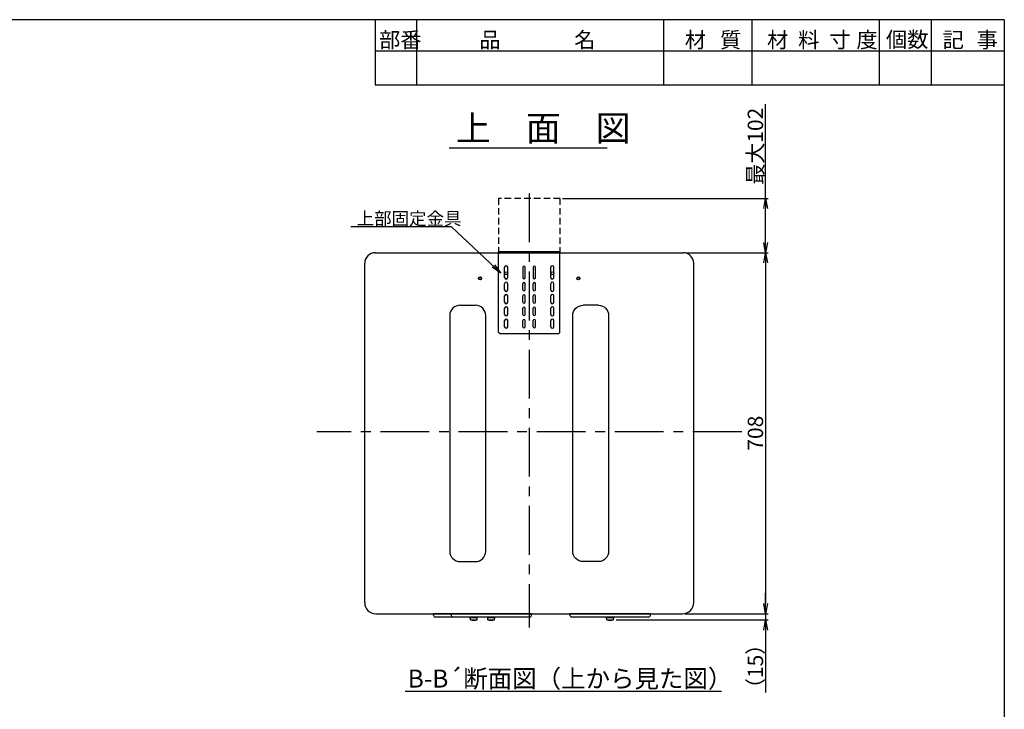
# Model space of a CAD drawing. Extents: x -72 to 3917, y -203 to 2698.
# Drawn here: x 1922 to 3844, y 1353 to 2698 of the extents above; entities that cross this region are included whole.
import ezdxf

# ---------------------------------------------------------------- set-up
doc = ezdxf.new("R2010")
doc.units = 0
doc.header["$MEASUREMENT"] = 0
doc.linetypes.add('CENTER', pattern=[50.8, 31.75, -6.35, 6.35, -6.35])
doc.linetypes.add('HIDDEN', pattern=[9.525, 6.35, -3.175])
doc.layers.get('0').update_dxf_attribs({"linetype": 'CONTINUOUS'})
doc.layers.get('DEFPOINTS').update_dxf_attribs({"linetype": 'CONTINUOUS'})
doc.layers.add('C4', color=3, linetype='CONTINUOUS')
doc.layers.add('上蓋', color=7, linetype='CONTINUOUS')
doc.styles.add('KANJI', font='ROMANS.shx', dxfattribs={"bigfont": 'BIGFONT.shx'})
doc.dimstyles.new('TCAD-30', dxfattribs={"dimtxt": 30, "dimasz": 20, "dimexe": 5, "dimexo": 5, "dimgap": 5, "dimtad": 1, "dimdec": 1, "dimdsep": 46, "dimlunit": 6, "dimtxsty": 'KANJI', "dimblk1": 'OPEN', "dimblk2": 'OPEN', "dimsah": 1, "dimcen": -0.75, "dimclrd": 2, "dimclre": 2, "dimclrt": 7, "dimadec": 0, "dimazin": 0, "dimtfac": 1, "dimtdec": 1, "dimtmove": 0, "dimatfit": 3, "dimldrblk": 'OPEN', "dimfxl": 1, "dimtvp": 0.7, "dimtolj": 1, "dimtzin": 0, "dimarcsym": 0})

# ---------------------------------------------------------------- blocks, each defined once
blk = doc.blocks.new('_OPEN')
at = {"color": 0, "linetype": 'ByBlock'}
for p, q in [((-1, 0.167), (0, 0)), ((0, 0), (-1, -0.167)), ((0, 0), (-1, 0))]:
    blk.add_line(p, q, dxfattribs=at)
blk = doc.blocks.new('*D31')
at = {"color": 2, "lineweight": -2, "transparency": 16777216}
for p, q in [((3378.1, 2349.9), (3378.1, 2533.3)), ((2981.8, 2349.9), (3383.1, 2349.9)), ((3378.1, 2263.8), (3378.1, 2329.9)), ((3223.8, 2243.8), (3383.1, 2243.8))]:
    blk.add_line(p, q, dxfattribs=at)
at = {"layer": 'DEFPOINTS', "color": 0, "transparency": 16777216}
for p in [(2976.8, 2349.9), (3378.1, 2349.9), (3218.8, 2243.8)]:
    blk.add_point(p, dxfattribs=at)
at = {"color": 2, "lineweight": -2, "transparency": 16777216, "xscale": 20, "yscale": 20, "zscale": 20}
for p, rotation in [((3378.1, 2349.9), 90), ((3378.1, 2243.8), 270)]:
    blk.add_blockref('_OPEN', p, dxfattribs=dict(at, rotation=rotation))
at = {"color": 7, "transparency": 16777216, "insert": (3358.1, 2451.6), "char_height": 30, "attachment_point": 5, "rotation": 90, "style": 'KANJI'}
blk.add_mtext('\\A1;最大102', dxfattribs=at)
blk = doc.blocks.new('*D32')
at = {"color": 2, "lineweight": -2, "transparency": 16777216}
for p, q in [((3222.2, 2243.9), (3383.1, 2243.9)), ((3378.1, 2223.9), (3378.1, 1559.9)), ((3221.2, 1539.9), (3383.1, 1539.9))]:
    blk.add_line(p, q, dxfattribs=at)
at = {"layer": 'DEFPOINTS', "color": 0, "transparency": 16777216}
for p in [(3217.2, 2243.9), (3216.2, 1539.9), (3378.1, 1539.9)]:
    blk.add_point(p, dxfattribs=at)
at = {"color": 2, "lineweight": -2, "transparency": 16777216, "xscale": 20, "yscale": 20, "zscale": 20}
for p, rotation in [((3378.1, 2243.9), 90), ((3378.1, 1539.9), 270)]:
    blk.add_blockref('_OPEN', p, dxfattribs=dict(at, rotation=rotation))
at = {"color": 7, "transparency": 16777216, "insert": (3358.1, 1891.9), "char_height": 30, "attachment_point": 5, "rotation": 90, "style": 'KANJI'}
blk.add_mtext('\\A1;708', dxfattribs=at)
blk = doc.blocks.new('*D33')
at = {"color": 2, "lineweight": -2, "transparency": 16777216}
for p, q in [((3378.1, 1559.9), (3378.1, 1579.9)), ((3226.2, 1539.9), (3383.1, 1539.9)), ((3378.1, 1539.9), (3378.1, 1527.7)), ((3086.3, 1527.7), (3383.1, 1527.7)), ((3378.1, 1507.7), (3378.1, 1386.5))]:
    blk.add_line(p, q, dxfattribs=at)
at = {"layer": 'DEFPOINTS', "color": 0, "transparency": 16777216}
for p in [(3221.2, 1539.9), (3081.3, 1527.7), (3378.1, 1527.7)]:
    blk.add_point(p, dxfattribs=at)
at = {"color": 2, "lineweight": -2, "transparency": 16777216, "xscale": 20, "yscale": 20, "zscale": 20}
for p, rotation in [((3378.1, 1539.9), 270), ((3378.1, 1527.7), 90)]:
    blk.add_blockref('_OPEN', p, dxfattribs=dict(at, rotation=rotation))
at = {"color": 7, "transparency": 16777216, "insert": (3358.1, 1437.1), "char_height": 30, "attachment_point": 5, "rotation": 90, "style": 'KANJI'}
blk.add_mtext('\\A1;（15）', dxfattribs=at)

msp = doc.modelspace()

# ---------------------------------------------------------------- linework, layer by layer
at = {"ltscale": 10}
msp.add_line((2760.55, 2448.6), (3068.83, 2448.6), dxfattribs=at)
at = {"linetype": 'HIDDEN', "ltscale": 2}
for p, q in [((2856.77, 2349.88), (2856.77, 2243.88)), ((2976.77, 2349.88), (2976.77, 2243.88))]:
    msp.add_line(p, q, dxfattribs=at)
at = {"linetype": 'CENTER', "ltscale": 3}
for p, q in [((2916.77, 2359.59), (2916.77, 1512.87)), ((3331.41, 1894.38), (2502.13, 1894.38))]:
    msp.add_line(p, q, dxfattribs=at)
msp.add_line((2856.77, 2243.88), (2976.77, 2243.88))
at = {"ltscale": 5}
for p, q in [((2731.47, 1539.88), (2729.97, 1539.88)), ((2729.97, 1536.68), (2729.97, 1539.88)), ((2754.72, 1539.88), (2729.97, 1539.88)), ((2862.22, 1539.88), (2754.72, 1539.88)), ((2765.77, 1539.88), (2764.27, 1539.88)), ((2764.27, 1536.68), (2764.27, 1539.88)), ((2789.02, 1539.88), (2764.27, 1539.88)), ((2896.52, 1539.88), (2789.02, 1539.88)), ((2886.97, 1539.88), (2862.22, 1539.88)), ((2886.97, 1539.88), (2885.47, 1539.88)), ((2921.27, 1539.88), (2896.52, 1539.88)), ((2921.27, 1539.88), (2919.77, 1539.88)), ((2921.27, 1536.68), (2921.27, 1539.88)), ((2997.77, 1539.88), (2996.27, 1539.88)), ((2996.27, 1536.68), (2996.27, 1539.88)), ((3021.02, 1539.88), (2996.27, 1539.88)), ((3128.52, 1539.88), (3021.02, 1539.88)), ((3153.27, 1539.88), (3128.52, 1539.88)), ((3153.27, 1539.88), (3151.77, 1539.88)), ((3153.27, 1536.68), (3153.27, 1539.88)), ((2883.47, 1533.18), (2733.47, 1533.18)), ((2917.77, 1533.18), (2767.77, 1533.18)), ((2801.47, 1532.18), (2815.47, 1532.18)), ((2801.97, 1527.68), (2801.47, 1532.18)), ((2801.97, 1527.68), (2814.97, 1527.68)), ((2803.47, 1533.18), (2813.47, 1533.18)), ((2814.97, 1527.68), (2815.47, 1532.18)), ((2835.77, 1532.18), (2849.77, 1532.18)), ((2836.27, 1527.68), (2835.77, 1532.18)), ((2836.27, 1527.68), (2849.27, 1527.68)), ((2837.77, 1533.18), (2847.77, 1533.18)), ((2849.27, 1527.68), (2849.77, 1532.18)), ((3149.77, 1533.18), (2999.77, 1533.18)), ((3067.77, 1532.18), (3081.77, 1532.18)), ((3068.27, 1527.68), (3067.77, 1532.18)), ((3068.27, 1527.68), (3081.27, 1527.68)), ((3069.77, 1533.18), (3079.77, 1533.18)), ((3081.27, 1527.68), (3081.77, 1532.18))]:
    msp.add_line(p, q, dxfattribs=at)
at = {"color": 4, "ltscale": 5}
for p, q in [((2803.47, 1532.18), (2803.47, 1533.18)), ((2813.47, 1532.18), (2813.47, 1533.18)), ((2837.77, 1532.18), (2837.77, 1533.18)), ((2847.77, 1532.18), (2847.77, 1533.18)), ((3069.77, 1532.18), (3069.77, 1533.18)), ((3079.77, 1532.18), (3079.77, 1533.18))]:
    msp.add_line(p, q, dxfattribs=at)
at = {"color": 2}
for centre in [(2820.77, 2193.88), (2871.77, 2203.88), (2961.77, 2203.88), (3012.77, 2193.88)]:
    msp.add_circle(centre, 3, dxfattribs=at)
at = {"ltscale": 5}
for centre, radius, start, end in [((2733.47, 1536.68), 3.5, 180, 270), ((2767.77, 1536.68), 3.5, 180, 270), ((2808.47, 1548.3), 21.62, 252.50768, 287.49232), ((2842.77, 1548.3), 21.62, 252.50768, 287.49232), ((2917.77, 1536.68), 3.5, 270, 0), ((2999.77, 1536.68), 3.5, 180, 270), ((3074.77, 1548.3), 21.62, 252.50768, 287.49232), ((3149.77, 1536.68), 3.5, 270, 0)]:
    msp.add_arc(centre, radius, start, end, dxfattribs=at)
at = {"layer": 'C4'}
for p, q in [((3843.82, 2698.33), (-71.72, 2698.33)), ((2616.41, 2698.33), (2616.41, 2571.53)), ((2697.56, 2571.53), (2697.56, 2698.33)), ((3179.4, 2571.53), (3179.4, 2698.33)), ((3351.84, 2571.53), (3351.84, 2698.33)), ((3600.37, 2571.53), (3600.37, 2698.33)), ((3701.81, 2571.53), (3701.81, 2698.33)), ((3843.82, 2698.33), (3843.82, -202.82)), ((2616.41, 2637.46), (3843.82, 2637.46)), ((2616.41, 2571.53), (3843.82, 2571.53)), ((3291.71, 1387.83), (2674.64, 1387.83))]:
    msp.add_line(p, q, dxfattribs=at)
at = {"layer": 'C4', "color": 0, "linetype": 'HIDDEN', "ltscale": 2}
msp.add_line((2976.77, 2349.88), (2856.77, 2349.88), dxfattribs=at)
at = {"layer": 'C4', "color": 0}
for p, q in [((2976.77, 2245.48), (2856.77, 2245.48)), ((2856.77, 2088.48), (2856.77, 2245.48)), ((2976.77, 2088.48), (2976.77, 2245.48)), ((2868.77, 2195.48), (2868.77, 2215.48)), ((2874.77, 2195.48), (2874.77, 2215.48)), ((2904.52, 2215.48), (2904.52, 2195.48)), ((2909.02, 2195.48), (2909.02, 2215.48)), ((2924.52, 2215.48), (2924.52, 2195.48)), ((2929.02, 2195.48), (2929.02, 2215.48)), ((2958.77, 2195.48), (2958.77, 2215.48)), ((2964.77, 2195.48), (2964.77, 2215.48)), ((2859.77, 2085.48), (2856.77, 2088.48)), ((2973.77, 2085.48), (2859.77, 2085.48)), ((2976.77, 2088.48), (2973.77, 2085.48))]:
    msp.add_line(p, q, dxfattribs=at)
at = {"layer": 'C4', "color": 1}
for p, q in [((2868.77, 2171.48), (2868.77, 2183.48)), ((2874.77, 2171.48), (2874.77, 2183.48)), ((2904.52, 2171.48), (2904.52, 2183.48)), ((2909.02, 2171.48), (2909.02, 2183.48)), ((2924.52, 2171.48), (2924.52, 2183.48)), ((2929.02, 2171.48), (2929.02, 2183.48)), ((2958.77, 2171.48), (2958.77, 2183.48)), ((2964.77, 2171.48), (2964.77, 2183.48)), ((2868.77, 2147.48), (2868.77, 2159.48)), ((2874.77, 2147.48), (2874.77, 2159.48)), ((2904.52, 2147.48), (2904.52, 2159.48)), ((2909.02, 2147.48), (2909.02, 2159.48)), ((2924.52, 2147.48), (2924.52, 2159.48)), ((2929.02, 2147.48), (2929.02, 2159.48)), ((2958.77, 2147.48), (2958.77, 2159.48)), ((2964.77, 2147.48), (2964.77, 2159.48)), ((2868.77, 2123.48), (2868.77, 2135.48)), ((2874.77, 2123.48), (2874.77, 2135.48)), ((2904.52, 2123.48), (2904.52, 2135.48)), ((2909.02, 2123.48), (2909.02, 2135.48)), ((2924.52, 2123.48), (2924.52, 2135.48)), ((2929.02, 2123.48), (2929.02, 2135.48)), ((2958.77, 2123.48), (2958.77, 2135.48)), ((2964.77, 2123.48), (2964.77, 2135.48)), ((2868.77, 2099.48), (2868.77, 2111.48)), ((2874.77, 2099.48), (2874.77, 2111.48)), ((2904.52, 2099.48), (2904.52, 2111.48)), ((2909.02, 2099.48), (2909.02, 2111.48)), ((2924.52, 2099.48), (2924.52, 2111.48)), ((2929.02, 2099.48), (2929.02, 2111.48)), ((2958.77, 2099.48), (2958.77, 2111.48)), ((2964.77, 2099.48), (2964.77, 2111.48))]:
    msp.add_line(p, q, dxfattribs=at)
at = {"layer": 'C4', "color": 0}
for centre, radius, start, end in [((2871.77, 2215.48), 3, 0, 180), ((2906.77, 2215.48), 2.25, 0, 180), ((2926.77, 2215.48), 2.25, 0, 180), ((2961.77, 2215.48), 3, 0, 180), ((2871.77, 2195.48), 3, 180, 0), ((2906.77, 2195.48), 2.25, 180, 0), ((2926.77, 2195.48), 2.25, 180, 0), ((2961.77, 2195.48), 3, 180, 0), ((2871.77, 2183.48), 3, 0, 180), ((2871.77, 2171.48), 3, 180, 0), ((2906.77, 2183.48), 2.25, 0, 180), ((2906.77, 2171.48), 2.25, 180, 0), ((2926.77, 2183.48), 2.25, 0, 180), ((2926.77, 2171.48), 2.25, 180, 0), ((2961.77, 2183.48), 3, 0, 180), ((2961.77, 2171.48), 3, 180, 0), ((2871.77, 2159.48), 3, 0, 180), ((2906.77, 2159.48), 2.25, 0, 180), ((2926.77, 2159.48), 2.25, 0, 180), ((2961.77, 2159.48), 3, 0, 180), ((2871.77, 2147.48), 3, 180, 0), ((2871.77, 2135.48), 3, 0, 180), ((2906.77, 2147.48), 2.25, 180, 0), ((2906.77, 2135.48), 2.25, 0, 180), ((2926.77, 2147.48), 2.25, 180, 0), ((2926.77, 2135.48), 2.25, 0, 180), ((2961.77, 2147.48), 3, 180, 0), ((2961.77, 2135.48), 3, 0, 180), ((2871.77, 2123.48), 3, 180, 0), ((2871.77, 2111.48), 3, 0, 180), ((2906.77, 2123.48), 2.25, 180, 0), ((2906.77, 2111.48), 2.25, 0, 180), ((2926.77, 2123.48), 2.25, 180, 0), ((2926.77, 2111.48), 2.25, 0, 180), ((2961.77, 2123.48), 3, 180, 0), ((2961.77, 2111.48), 3, 0, 180), ((2871.77, 2099.48), 3, 180, 0), ((2906.77, 2099.48), 2.25, 180, 0), ((2926.77, 2099.48), 2.25, 180, 0), ((2961.77, 2099.48), 3, 180, 0)]:
    msp.add_arc(centre, radius, start, end, dxfattribs=at)
at = {"layer": '上蓋'}
for p, q in [((2616.37, 2243.88), (2856.77, 2243.88)), ((2976.77, 2243.88), (3217.17, 2243.88)), ((2595.77, 1561.48), (2595.77, 2223.28)), ((3237.77, 1561.48), (3237.77, 2223.28)), ((2617.37, 1539.88), (3216.17, 1539.88))]:
    msp.add_line(p, q, dxfattribs=at)
at = {"layer": '上蓋', "ltscale": 2}
for points in [[(2781.77, 2141.38, 0.4142136), (2761.77, 2121.38)], [(2811.77, 1641.38, 0.4142136), (2831.77, 1661.38), (2831.77, 2121.38, 0.4142136), (2811.77, 2141.38)], [(3021.77, 1641.38, -0.4142136), (3001.77, 1661.38), (3001.77, 2121.38, -0.4142136), (3021.77, 2141.38)], [(3051.77, 2141.38, -0.4142136), (3071.77, 2121.38)], [(2761.77, 2121.38), (2761.77, 1661.38, 0.4142136), (2781.77, 1641.38)], [(3071.77, 2121.38), (3071.77, 1661.38, -0.4142136), (3051.77, 1641.38)]]:
    msp.add_lwpolyline(points, format="xyb", dxfattribs=at)
for points in [[(2781.77, 2141.38), (2811.77, 2141.38)], [(3051.77, 2141.38), (3021.77, 2141.38)], [(2781.77, 1641.38), (2811.77, 1641.38)], [(3051.77, 1641.38), (3021.77, 1641.38)]]:
    msp.add_lwpolyline(points, dxfattribs=at)
at = {"layer": '上蓋'}
for centre, radius in [((2820.77, 2193.88), 2.5), ((2871.77, 2203.88), 3), ((2961.77, 2203.88), 3), ((3012.77, 2193.88), 2.5)]:
    msp.add_circle(centre, radius, dxfattribs=at)
for centre, radius, start, end in [((2616.37, 2223.28), 20.6, 90, 180), ((3217.17, 2223.28), 20.6, 0, 90), ((2617.37, 1561.48), 21.6, 180, 270), ((3216.17, 1561.48), 21.6, 270, 0)]:
    msp.add_arc(centre, radius, start, end, dxfattribs=at)

# ---------------------------------------------------------------- texts
at = {"color": 7, "style": 'KANJI'}
msp.add_text('上部固定金具', height=25, dxfattribs=at).set_placement((2580, 2298.14))
at = {"layer": 'C4', "style": 'KANJI'}
for s, height, p in [('部番', 30.432, (2623.74, 2643.74)), ('品', 30.43, (2819.52, 2643.74)), ('名', 30.43, (3004.6, 2643.74)), ('材', 30.43, (3220.27, 2643.74)), ('質', 30.43, (3289.1, 2643.74)), ('材', 30.43, (3380.88, 2643.74)), ('料', 30.43, (3441.48, 2643.74)), ('寸', 30.43, (3502.36, 2643.74)), ('度', 30.43, (3555.25, 2643.74)), ('個数', 30.432, (3612.78, 2644.43)), ('記', 30.43, (3723.45, 2643.83)), ('事', 30.43, (3789.61, 2643.83)), ('B-B´断面図（上から見た図）', 35, (2679.68, 1395.78))]:
    msp.add_text(s, height=height, dxfattribs=at).set_placement(p)
at = {"layer": 'C4', "ltscale": 10, "style": 'KANJI'}
msp.add_text('上\u3000面\u3000図', height=50, dxfattribs=at).set_placement((2773.72, 2461.7))

# ---------------------------------------------------------------- dimensions: what is measured, and where the dimension line sits
for base, p1, p2, text, picture, middle in [((3378.06, 2349.88), (3218.77, 2243.82), (2976.77, 2349.88), '最大102', '*D31', (3358.06, 2451.59)), ((3378.07, 1539.88), (3217.17, 2243.88), (3216.17, 1539.88), '708', '*D32', (3358.07, 1891.88)), ((3378.07, 1527.68), (3221.17, 1539.88), (3081.27, 1527.68), '（15）', '*D33', (3358.07, 1437.11))]:
    dim = msp.add_linear_dim(base=base, p1=p1, p2=p2, angle=90, text=text, dimstyle='TCAD-30')
    dim.commit()
    dim.dimension.update_dxf_attribs({"geometry": picture, "text_midpoint": middle})

# ---------------------------------------------------------------- leaders
msp.add_leader([(2861.56, 2204.27), (2765.17, 2294.1), (2568.91, 2294.1)], dimstyle='TCAD-30', override={"dimgap": 5, "dimtad": 0})

doc.saveas('drawing.dxf')
